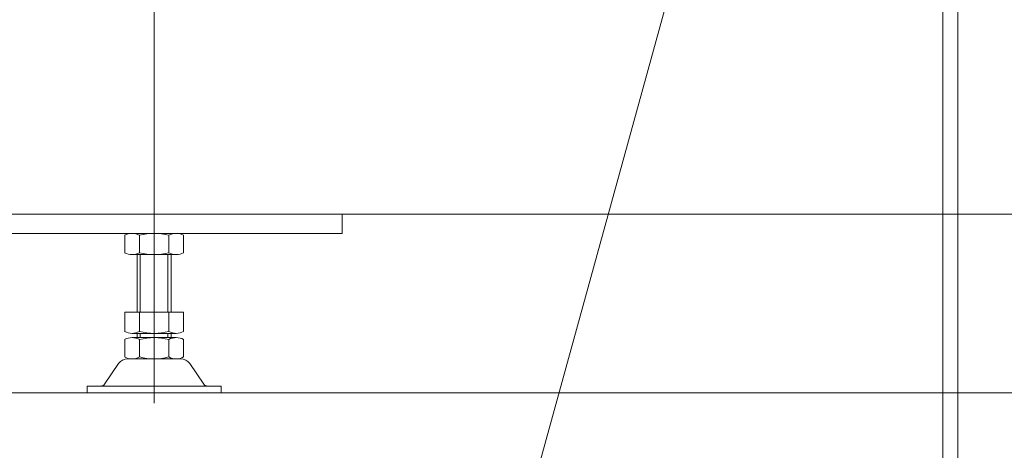
# Model space of a CAD drawing. Units: millimetres. Extents: x -4944 to 4925, y -3379 to 3378.
# Drawn here: x -3678 to -3216, y -2473 to -2270 of the extents above; entities that cross this region are included whole.
import ezdxf

# ---------------------------------------------------------------- set-up
doc = ezdxf.new("R2010")
doc.units = ezdxf.units.MM
doc.header["$LTSCALE"] = 6.25
doc.linetypes.add('CENTERX2', pattern=[101.6, 63.5, -12.7, 12.7, -12.7])
for name, color, linetype in [('Layer0192', 7, 'Continuous'), ('Layer0208', 7, 'Continuous'), ('MMX2-S-530A(ダミー)', 7, 'Continuous')]:
    doc.layers.add(name, color=color, linetype=linetype)
doc.styles.add('dcStyle0', font='ＭＳ Ｐゴシック', dxfattribs={"width": 0.75})
doc.dimstyles.new('dc_Rotated', dxfattribs={"dimtxt": 100, "dimasz": 75.000048, "dimexe": 6, "dimexo": 25, "dimgap": 6, "dimtad": 3, "dimdsep": 46, "dimtxsty": 'dcStyle0', "dimblk1": 'OPEN30', "dimblk2": 'OPEN30', "dimsah": 1, "dimcen": 0.09, "dimclrd": 2, "dimclre": 2, "dimclrt": 2, "dimadec": 0, "dimazin": 2, "dimtfac": 1, "dimtdec": 4, "dimtmove": 0, "dimatfit": 3, "dimfxl": 1, "dimarcsym": 1})

# ---------------------------------------------------------------- blocks, each defined once
blk = doc.blocks.new('_Open30')
at = {"color": 0, "linetype": 'ByBlock', "lineweight": -2}
for p, q in [((-1, 0.267949), (0, 0)), ((0, 0), (-1, -0.267949)), ((0, 0), (-1, 0))]:
    blk.add_line(p, q, dxfattribs=at)
blk = doc.blocks.new('*D163')
at = {"color": 2, "linetype": 'Continuous', "lineweight": 13}
for p, q in [((-3614.68, 159.33), (-2025.22, 159.33)), ((-2050.22, -2445.67), (-2050.22, 159.33)), ((-277.88, -2445.67), (-2075.22, -2445.67))]:
    blk.add_line(p, q, dxfattribs=at)
at = {"color": 2, "xscale": 75.00007019038215, "yscale": 74.99973420559108}
for p, rotation in [((-2050.22, 159.33), 90), ((-2050.22, -2445.67), 270)]:
    blk.add_blockref('_Open30', p, dxfattribs=dict(at, rotation=rotation))
at = {"color": 4, "insert": (-2075.22, -1143.17), "char_height": 100, "attachment_point": 8, "rotation": 90, "style": 'dcStyle0'}
blk.add_mtext('\\T1.00;機高(上部)  min2305 ～ max2855 ±25', dxfattribs=at)
blk = doc.blocks.new('DC_GROUP_W_GBCS-T_S_220_543')
at = {"layer": 'MMX2-S-530A(ダミー)', "color": 7, "linetype": 'Continuous', "lineweight": 13}
for p, q in [((-3615.28, -2236.67), (-3615.28, -2370.67)), ((-3133.84, -2361.67), (-4096.72, -2361.67)), ((-3526.9, -2370.67), (-3526.9, -2361.67)), ((-3703.67, -2370.67), (-3526.9, -2370.67))]:
    blk.add_line(p, q, dxfattribs=at)
at = {"layer": 'MMX2-S-530A(ダミー)', "color": 3, "linetype": 'CENTERX2', "lineweight": 13}
blk.add_line((-3615.28, -2348.93), (-3615.28, -2385.29), dxfattribs=at)
blk = doc.blocks.new('DC_GROUP_W_GBCS-T_S_220_542')
at = {"layer": 'MMX2-S-530A(ダミー)', "linetype": 'Continuous'}
blk.add_blockref('DC_GROUP_W_GBCS-T_S_220_543', (0, 0), dxfattribs=at)
blk = doc.blocks.new('DC_GROUP_W_GBCS-T_S_220_160')
at = {"layer": 'MMX2-S-530A(ダミー)', "color": 3, "linetype": 'CENTERX2', "lineweight": 13}
blk.add_line((-3615.28, -2328.54), (-3615.28, -2450.55), dxfattribs=at)
at = {"layer": 'MMX2-S-530A(ダミー)', "color": 7, "linetype": 'Continuous', "lineweight": 13}
for p, q in [((-3629.14, -2379.79), (-3629.14, -2371.56)), ((-3625.68, -2370.67), (-3604.89, -2370.67)), ((-3622.21, -2379.79), (-3622.21, -2371.56)), ((-3608.36, -2371.56), (-3608.36, -2379.79)), ((-3601.43, -2371.56), (-3601.43, -2379.79)), ((-3625.76, -2380.67), (-3604.8, -2380.67)), ((-3623.28, -2380.67), (-3623.28, -2407.67)), ((-3607.28, -2407.67), (-3607.28, -2380.67)), ((-3629.14, -2407.67), (-3601.43, -2407.67)), ((-3629.14, -2416.79), (-3629.14, -2407.67)), ((-3622.21, -2416.79), (-3622.21, -2407.67)), ((-3608.36, -2407.67), (-3608.36, -2416.79)), ((-3601.43, -2407.67), (-3601.43, -2416.79)), ((-3625.68, -2417.67), (-3604.89, -2417.67)), ((-3625.68, -2419.67), (-3604.89, -2419.67)), ((-3623.28, -2417.67), (-3623.28, -2419.67)), ((-3607.28, -2419.67), (-3607.28, -2417.67)), ((-3629.14, -2428.79), (-3629.14, -2420.56)), ((-3622.21, -2428.79), (-3622.21, -2420.56)), ((-3608.36, -2420.56), (-3608.36, -2428.79)), ((-3601.43, -2420.56), (-3601.43, -2428.79)), ((-3638.69, -2441.61), (-3632.02, -2431.92)), ((-3627.73, -2429.67), (-3602.83, -2429.67)), ((-3598.55, -2431.92), (-3591.88, -2441.61)), ((-3646.78, -2442.47), (-3583.78, -2442.47)), ((-3646.78, -2445.67), (-3646.78, -2442.47)), ((-3583.78, -2442.47), (-3583.78, -2445.67)), ((-3646.78, -2445.67), (-3583.78, -2445.67))]:
    blk.add_line(p, q, dxfattribs=at)
at = {"layer": 'MMX2-S-530A(ダミー)', "color": 3, "linetype": 'Continuous', "lineweight": 13}
for p, q in [((-3621.78, -2407.67), (-3621.78, -2380.67)), ((-3608.78, -2380.67), (-3608.78, -2407.67)), ((-3621.78, -2419.67), (-3621.78, -2417.67)), ((-3608.78, -2417.67), (-3608.78, -2419.67))]:
    blk.add_line(p, q, dxfattribs=at)
at = {"layer": 'MMX2-S-530A(ダミー)', "color": 7, "linetype": 'Continuous', "lineweight": 13}
for centre, radius, start, end in [((-3625.68, -2377.92), 7.25, 61.461, 118.539), ((-3615.28, -2398.36), 27.68, 75.5058, 104.4942), ((-3604.89, -2377.92), 7.25, 61.461, 118.539), ((-3625.68, -2373.42), 7.25, 241.461, 298.539), ((-3615.28, -2352.99), 27.68, 255.5058, 284.4942), ((-3604.89, -2373.42), 7.25, 241.461, 298.539), ((-3625.68, -2410.42), 7.25, 241.461, 298.539), ((-3625.68, -2426.92), 7.25, 61.461, 118.539), ((-3615.28, -2389.99), 27.68, 255.5058, 284.4942), ((-3615.28, -2447.36), 27.68, 75.5058, 104.4942), ((-3604.89, -2410.42), 7.25, 241.461, 298.539), ((-3604.89, -2426.92), 7.25, 61.461, 118.539), ((-3625.68, -2422.42), 7.25, 241.461, 298.539), ((-3615.28, -2401.99), 27.68, 255.5058, 284.4942), ((-3604.89, -2422.42), 7.25, 241.461, 298.539), ((-3627.73, -2434.87), 5.2, 90, 145.4346), ((-3602.83, -2434.87), 5.2, 34.5654, 90), ((-3640.33, -2440.47), 2, 270, 325.4346), ((-3590.23, -2440.47), 2, 214.5654, 270)]:
    blk.add_arc(centre, radius, start, end, dxfattribs=at)
blk = doc.blocks.new('DC_GROUP_W_GBCS-T_S_220_574')
at = {"layer": 'Layer0192', "color": 140, "linetype": 'Continuous', "lineweight": 13}
for p, q in [((-3244.6, -2562.23), (-3244.6, -2266.67)), ((-3237.6, -2562.23), (-3237.6, -2266.67)), ((-3247.59, -2577.33), (-3247.1, -2562.23)), ((-3247.1, -2562.23), (-3235.1, -2562.23)), ((-3234.61, -2577.33), (-3235.1, -2562.23)), ((-3250.6, -2582.85), (-3250.6, -2581.15)), ((-3231.69, -2580.73), (-3250.51, -2580.73)), ((-3250.3, -2580.44), (-3247.88, -2578.01)), ((-3234.56, -2577.73), (-3247.56, -2577.73)), ((-3231.89, -2580.44), (-3234.32, -2578.01)), ((-3231.6, -2582.85), (-3231.6, -2581.15)), ((-3248.95, -2587.3), (-3250.53, -2583.21)), ((-3231.67, -2583.23), (-3250.52, -2583.23)), ((-3233.24, -2587.3), (-3231.66, -2583.21)), ((-3261.95, -2600.2), (-3248.87, -2589.19)), ((-3220.25, -2600.2), (-3233.33, -2589.19)), ((-3262.1, -2623.23), (-3262.1, -2601.28)), ((-3220.1, -2623.23), (-3220.1, -2601.28)), ((-3220.1, -2623.23), (-3262.1, -2623.23)), ((-3255.21, -2642.43), (-3255.21, -2623.23)), ((-3251.21, -2642.43), (-3251.21, -2623.23)), ((-3243.1, -2642.43), (-3243.1, -2623.23)), ((-3239.1, -2642.43), (-3239.1, -2623.23)), ((-3231.17, -2642.43), (-3231.17, -2623.23)), ((-3227.17, -2642.43), (-3227.17, -2623.23))]:
    blk.add_line(p, q, dxfattribs=at)
for centre, radius, start, end in [((-3248.59, -2577.31), 1, 315, 358.4089), ((-3233.61, -2577.31), 1, 181.5911, 225), ((-3249.6, -2581.15), 1, 135, 180), ((-3232.6, -2581.15), 1, 0, 45), ((-3249.6, -2582.85), 1, 180, 201.0649), ((-3232.6, -2582.85), 1, 338.9351, 0), ((-3251.75, -2588.38), 3, 344.3578, 21.0649), ((-3230.44, -2588.38), 3, 158.9351, 195.6422), ((-3258.1, -2601.28), 4, 164.3578, 180), ((-3224.1, -2601.28), 4, 0, 15.6422), ((-3253.21, -2642.43), 2, 180, 0), ((-3241.1, -2642.43), 2, 180, 0), ((-3229.17, -2642.43), 2, 180, 0)]:
    blk.add_arc(centre, radius, start, end, dxfattribs=at)

msp = doc.modelspace()

# ---------------------------------------------------------------- linework, layer by layer
at = {"color": 3, "linetype": 'Continuous', "lineweight": 13}
msp.add_line((-4300.8923, -2445.6742), (-252.8815, -2445.6742), dxfattribs=at)
at = {"layer": 'Layer0208', "color": 2, "linetype": 'Continuous', "lineweight": 13}
msp.add_line((-3480.5674, -2646.8548), (-3323.9567, -2079.1117), dxfattribs=at)

# ---------------------------------------------------------------- block references
at = {"linetype": 'Continuous'}
msp.add_blockref('DC_GROUP_W_GBCS-T_S_220_542', (0, 0), dxfattribs=at)
at = {"layer": 'Layer0192', "linetype": 'Continuous'}
msp.add_blockref('DC_GROUP_W_GBCS-T_S_220_574', (0, 0), dxfattribs=at)
at = {"layer": 'MMX2-S-530A(ダミー)', "linetype": 'Continuous'}
msp.add_blockref('DC_GROUP_W_GBCS-T_S_220_160', (0, 0), dxfattribs=at)

# ---------------------------------------------------------------- dimensions: what is measured, and where the dimension line sits
at = {"linetype": 'Continuous', "lineweight": 13}
dim = msp.add_linear_dim(base=(-2050.2177, 159.3258), p1=(-252.8815, -2445.6742), p2=(-3639.6839, 159.3258), angle=90, text='機高(上部)  min2305 ～ max2855 ±25', dimstyle='dc_Rotated', override={"dimtxt": 100, "dimasz": 75.000048, "dimexe": 25, "dimexo": 25, "dimgap": 25, "dimtad": 3, "dimtih": 0, "dimtoh": 0, "dimdec": 2, "dimlfac": 1, "dimzin": 8, "dimtxsty": 'dcStyle0', "dimblk1": 'Open30', "dimblk2": 'Open30', "dimsah": 1, "dimclrd": 2, "dimclre": 2, "dimclrt": 4, "dimazin": 2, "dimtofl": 1, "dimtolj": 0, "dimtzin": 8, "dimarcsym": 1}, dxfattribs=at)
dim.commit()
dim.dimension.update_dxf_attribs({"geometry": '*D163', "text_midpoint": (-2050.2177, -1143.1742), "dimtype": 160})

doc.saveas('drawing.dxf')
